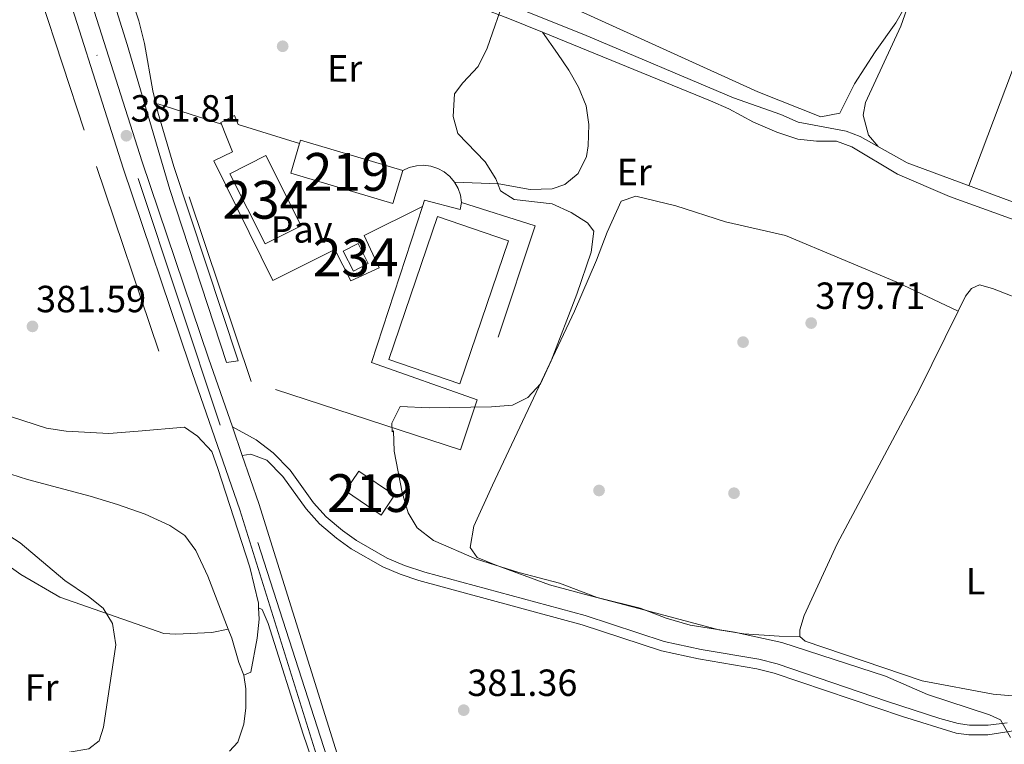
# Model space of a CAD drawing. Units: metres. Extents: x 559912 to 566803, y 4700931 to 4705619.
# Drawn here: x 562603 to 562864, y 4704264 to 4704456 of the extents above; entities that cross this region are included whole.
import ezdxf
from ezdxf.enums import TextEntityAlignment as Align

# ---------------------------------------------------------------- set-up
doc = ezdxf.new("R2010")
doc.units = ezdxf.units.M
doc.header["$MEASUREMENT"] = 0
for name, pattern in [('DGN Style 2', [85.95100000000002, 51.57060000000001, -34.3804]), ('DGN Style 3', [120.3314, 85.95100000000001, -34.3804]), ('DGN Style 4', [137.607551, 68.7608, -34.3804, 0.08595100000000001, -34.3804])]:
    doc.linetypes.add(name, pattern=pattern)
for name, color, linetype, lineweight in [('Nivel 13', 7, 'Continuous', 0), ('Nivel 15', 7, 'Continuous', 0), ('Nivel 16', 7, 'Continuous', 0), ('Nivel 17', 7, 'Continuous', 0), ('Nivel 18', 7, 'Continuous', 0), ('Nivel 20', 7, 'Continuous', 0), ('Nivel 21', 7, 'Continuous', 0), ('Nivel 23', 7, 'Continuous', 0), ('Nivel 25', 7, 'Continuous', 0), ('Nivel 26', 7, 'Continuous', 0), ('Nivel 36', 7, 'Continuous', 0), ('Nivel 37', 7, 'Continuous', 0), ('Nivel 41', 7, 'Continuous', 0), ('Nivel 48', 7, 'Continuous', 0), ('Nivel 5', 7, 'Continuous', 0), ('Nivel 52', 7, 'Continuous', 0), ('Nivel 54', 7, 'Continuous', 0), ('Nivel 7', 7, 'Continuous', 0)]:
    doc.layers.add(name, color=color, linetype=linetype, lineweight=lineweight)
doc.styles.add('Style-Arial', font='txt')
doc.styles.add('Style-Arial Narrow', font='txt')

# ---------------------------------------------------------------- blocks, each defined once
blk = doc.blocks.new('5PATER')
at = {"layer": 'Nivel 7', "linetype": 'Continuous', "lineweight": 0}
h = blk.add_hatch(color=51, dxfattribs=at)
edge = h.paths.add_edge_path()
edge.add_ellipse((-0.001513205468654633, -0.003088492900133133), major_axis=(-1.095731442372465, -1.110710699892244), ratio=0.9994222409660318, start_angle=0, end_angle=360)
blk = doc.blocks.new('5PERFI_1')
at = {"layer": 'Nivel 17', "linetype": 'Continuous', "lineweight": 0}
h = blk.add_hatch(color=7, dxfattribs=at)
edge = h.paths.add_edge_path()
edge.add_arc((-0.002215024083852768, -0.003073429688811302), 1.559999998626405, 315.0000000018422, 675.0000000018422)
blk = doc.blocks.new('5PERFI')
at = {"layer": 'Nivel 17', "color": 7, "linetype": 'Continuous', "lineweight": 0}
blk.add_blockref('5PERFI_1', (0, 0), dxfattribs=at)

msp = doc.modelspace()

# ---------------------------------------------------------------- linework, layer by layer
at = {"layer": 'Nivel 13', "color": 4, "linetype": 'Continuous', "lineweight": 0}
msp.add_polyline3d([(562425.9299999997, 4704561.98, 382.19), (562443.8900000006, 4704555.82, 381.41), (562463.5700000003, 4704548.540000001, 381.35), (562475.6099999994, 4704545.02, 381.29), (562490.2899999991, 4704541.66, 381.29), (562497.1700000018, 4704539.34, 381.29), (562503.8900000006, 4704536.140000001, 381.29), (562581.0500000007, 4704511.9, 381.29), (562597.4899999984, 4704507.82, 381.29), (562619.7699999996, 4704501.1, 381.17), (562665.9299999997, 4704489.34, 380.21), (562719.129999999, 4704470.369999999, 380.03), (562728.4899999984, 4704467.33, 380.03), (562752.6900000013, 4704457.810000001, 379.76), (562798.9299999997, 4704436.77, 379.7), (562815.6499999985, 4704430.210000001, 379.64), (562820.6900000013, 4704431.17, 379.49), (562824.5700000003, 4704438.93, 379.4), (562830.0500000007, 4704447.41, 379.46), (562835.4899999984, 4704455.09, 379.43), (562838.6499999985, 4704460.609999999, 379.43)], dxfattribs=at)
at = {"layer": 'Nivel 15', "color": 51, "linetype": 'Continuous', "lineweight": 13, "extrusion": (0.03504466206657016, 0.199417423236533, 0.9792877835296125), "elevation": 958238.5576440581, "flags": 128}
msp.add_lwpolyline([(260069.8963710815, -4632747.109392203), (260069.7955338843, -4632747.998398315), (260041.7395821624, -4632744.738709252)], dxfattribs=at)
at = {"layer": 'Nivel 15', "color": 51, "linetype": 'Continuous', "lineweight": 13}
for points in [[(562704.8900000006, 4704415.98, 384.2), (562702.3000000007, 4704407.23, 385.43), (562675.2199999988, 4704415.23, 385.43), (562677.5599999987, 4704423.140000001, 383.72)], [(562693.25, 4704336.380000001, 385.39), (562702.6900000013, 4704329.98, 385.63), (562699.1400000006, 4704324.74, 385.27), (562689.6999999993, 4704331.140000001, 385.27), (562693.25, 4704336.380000001, 385.39)]]:
    msp.add_polyline3d(points, dxfattribs=at)
at = {"layer": 'Nivel 15', "color": 4, "linetype": 'Continuous', "lineweight": 0}
for points in [[(562668.6099999994, 4704419.9, 381.71), (562677.9699999988, 4704401.34, 381.74), (562668.4200000018, 4704396.52, 381.53), (562659.0599999987, 4704415.08, 381.53), (562668.6099999994, 4704419.9, 381.71)], [(562693.0899999999, 4704396.619999999, 381.86), (562695.7699999996, 4704391.34, 382.13), (562691.8099999987, 4704389.33, 381.89), (562689.129999999, 4704394.609999999, 381.89), (562693.0899999999, 4704396.619999999, 381.86)]]:
    msp.add_polyline3d(points, dxfattribs=at)
at = {"layer": 'Nivel 16', "color": 1, "linetype": 'Continuous', "lineweight": 13}
for points in [[(562658.2100000009, 4704424.859999999, 382.91), (562656.6900000013, 4704428.699999999, 382.85), (562660.3299999982, 4704430.540000001, 382.85), (562661.3299999982, 4704428.140000001, 382.85), (562677.5599999987, 4704423.140000001, 383.12)], [(562704.8900000006, 4704415.98, 382.13), (562706.6400000006, 4704416.77, 382.11), (562708.5100000016, 4704417.23, 382.1), (562710.4299999997, 4704417.34, 382.08), (562712.3399999999, 4704417.09, 382.06), (562714.1700000018, 4704416.5, 382.05), (562715.8599999994, 4704415.58, 382.03), (562717.3500000015, 4704414.359999999, 382.02), (562718.5899999999, 4704412.890000001, 382), (562719.5399999991, 4704411.220000001, 381.98), (562720.1700000018, 4704409.4, 381.97), (562720.4499999993, 4704407.5, 381.95)]]:
    msp.add_polyline3d(points, dxfattribs=at)
at = {"layer": 'Nivel 18', "color": 7, "linetype": 'Continuous', "lineweight": 0}
msp.add_polyline3d([(562714.0899999999, 4704403.82, 380.9), (562701.1700000018, 4704365.9, 380.81), (562720.0300000012, 4704359.470000001, 380.9), (562732.9499999993, 4704397.390000001, 380.9), (562714.0899999999, 4704403.82, 380.9)], dxfattribs=at)
at = {"layer": 'Nivel 20', "color": 7, "linetype": 'DGN Style 2', "lineweight": 0, "extrusion": (0.02784258267404605, -0.02838146100841639, 0.9992093290502579), "elevation": -117468.7193742195, "flags": 128}
msp.add_lwpolyline([(3696182.867075272, 2961847.00649748), (3696192.516173881, 2961828.897038734), (3696149.302725114, 2961806.763255825)], dxfattribs=at)
at = {"layer": 'Nivel 20', "color": 7, "linetype": 'DGN Style 2', "lineweight": 0}
for points in [[(562545.4100000001, 4704365.1, 381.89), (562560.0500000007, 4704411.42, 381.38), (562574.0100000016, 4704457.26, 381.38), (562580.8900000006, 4704481.5, 381.65), (562604.370000001, 4704475.66, 382.16), (562623.7300000004, 4704417.02, 381.89), (562647.0899999999, 4704348.060000001, 381.56), (562634.8500000015, 4704346.939999999, 381.77), (562627.0500000007, 4704346.300000001, 382.28), (562615.7300000004, 4704346.939999999, 382.1), (562610.5700000003, 4704347.74, 381.86), (562594.25, 4704353.02, 381.86), (562586.25, 4704354.939999999, 381.56), (562566.6099999994, 4704357.82, 381.92), (562545.4100000001, 4704365.1, 381.89)], [(562724.6499999985, 4704355.290000001, 380.35), (562720.2100000009, 4704341.98, 380.09), (562664.7300000004, 4704360.140000001, 381.35), (562640.0100000016, 4704433.66, 381.65), (562656.8500000015, 4704428.279999999, 381.44)]]:
    msp.add_polyline3d(points, dxfattribs=at)
at = {"layer": 'Nivel 21', "color": 7, "linetype": 'Continuous', "lineweight": 13}
for points in [[(562614.6499999985, 4704596.619999999, 382.9), (562610.6099999994, 4704591.58, 382.86), (562607.1700000018, 4704585.02, 382.86), (562606.5, 4704582.720000001, 382.87), (562602.5300000012, 4704569.18, 382.94), (562599.7699999996, 4704556.140000001, 382.98), (562598.2899999991, 4704546.060000001, 382.9), (562598.4100000001, 4704529.58, 382.82), (562599.0899999999, 4704522.220000001, 382.82), (562600.370000001, 4704515.1, 382.74), (562603.4100000001, 4704504.140000001, 382.66), (562611.8500000015, 4704476.380000001, 382.26), (562630.8099999987, 4704416.619999999, 381.74), (562648.4499999993, 4704364.540000001, 381.42), (562661.7699999996, 4704326.140000001, 381.62), (562684.2800000012, 4704254.140000001, 382.7), (562698.879999999, 4704215.26, 383.94), (562707.1600000001, 4704196.699999999, 384.66), (562714, 4704183.5, 384.82), (562721.1600000001, 4704171.66, 385.18), (562767.4400000013, 4704101.02, 386.7), (562790.3200000003, 4704066.779999999, 386.98), (562840.7600000016, 4703990.380000001, 386.1)], [(562625.2100000009, 4704596.93, 382.75), (562619.3299999982, 4704592.380000001, 382.71), (562614.5700000003, 4704586.859999999, 382.71), (562611.5799999982, 4704581.23, 382.87), (562607.6700000018, 4704567.880000001, 382.94), (562604.9899999984, 4704555.199999999, 382.98), (562603.5899999999, 4704545.689999999, 382.9), (562603.7100000009, 4704529.84, 382.82), (562604.3500000015, 4704522.93, 382.82), (562605.5399999991, 4704516.27, 382.74), (562608.5, 4704505.609999999, 382.66), (562611.9400000013, 4704494.300000001, 382.5), (562616.9100000001, 4704477.949999999, 382.26), (562635.8399999999, 4704418.26, 381.74), (562653.4600000009, 4704366.25, 381.42), (562659.7600000016, 4704348.1, 381.51), (562662.3900000006, 4704340.51, 381.55), (562666.8000000007, 4704327.800000001, 381.62), (562689.3000000007, 4704255.859999999, 382.7)]]:
    msp.add_polyline3d(points, dxfattribs=at)
at = {"layer": 'Nivel 21', "color": 7, "linetype": 'Continuous', "lineweight": 0}
for points in [[(562611.9400000013, 4704494.300000001, 381.86), (562616.4899999984, 4704490.859999999, 381.86), (562620.9499999993, 4704488.59, 381.75), (562631.3299999982, 4704485.74, 381.41), (562641.2899999991, 4704484.699999999, 381.32), (562651.0899999999, 4704485.58, 381.35), (562662.3299999982, 4704485.26, 381.14), (562666.4499999993, 4704484.540000001, 381.08), (562674.8099999987, 4704481.26, 381.05), (562698.5300000012, 4704473.359999999, 380.66), (562717.9400000013, 4704466.050000001, 380.49), (562752.9100000001, 4704451.98, 380.23), (562792.4899999984, 4704435.17, 379.82), (562805.0100000016, 4704430.77, 379.91), (562809.6099999994, 4704428.810000001, 379.8), (562822.3299999982, 4704426.369999999, 379.64), (562826.0500000007, 4704425.01, 379.64), (562838.5300000012, 4704417.970000001, 379.58), (562870.5199999996, 4704406.16, 379.44)], [(562620.0100000016, 4704480.689999999, 381.38), (562624.0500000007, 4704472.939999999, 381.65), (562626.2100000009, 4704467.390000001, 381.42), (562631.870000001, 4704449.300000001, 380.96), (562643.1999999993, 4704410.939999999, 380.94), (562658.25, 4704365.1, 380.63), (562661.2899999991, 4704365.58, 380.57)], [(562659.7600000016, 4704348.1, 381.2), (562666.0500000007, 4704344.619999999, 381.26), (562670.5700000003, 4704341.18, 380.78), (562675.0899999999, 4704336.619999999, 380.6), (562681.2899999991, 4704327.98, 380.72), (562684.6499999985, 4704324.27, 380.69), (562688.9299999997, 4704320.619999999, 380.81), (562692.6499999985, 4704317.98, 380.69), (562700.7399999984, 4704313.369999999, 380.51), (562705.3399999999, 4704311.390000001, 380.42), (562710.7399999984, 4704309.65, 380.43), (562753.1900000013, 4704298.119999999, 380.82), (562774.129999999, 4704291.26, 380.63), (562783.9100000001, 4704289.189999999, 380.44), (562799.2199999988, 4704286.550000001, 380.51), (562804.0399999991, 4704285.34, 380.54), (562833.3200000003, 4704275.41, 380.99), (562847.1600000001, 4704270.85, 380.78), (562852.0100000016, 4704269.52, 380.58), (562855.0399999991, 4704269.09, 380.45), (562860.0100000016, 4704269.16, 380.26), (562865, 4704269.77, 380.09)]]:
    msp.add_polyline3d(points, dxfattribs=at)
at = {"layer": 'Nivel 21', "color": 7, "linetype": 'DGN Style 3', "lineweight": 0}
for points in [[(562661.2899999991, 4704365.58, 380.57), (562644.2300000004, 4704417.040000001, 381.5), (562639.9800000004, 4704431.43, 381.51), (562638.6499999985, 4704437.050000001, 381.49), (562636.5300000012, 4704449.58, 381.62), (562634.9600000009, 4704455.58, 381.72), (562630.25, 4704469.9, 382.13), (562629.25, 4704474.540000001, 382.22), (562629.2100000009, 4704478.220000001, 381.74), (562630.4899999984, 4704480.060000001, 381.68), (562631.379999999, 4704480.890000001, 381.59), (562634.8500000015, 4704480.619999999, 381.17), (562654.2899999991, 4704481.98, 380.75), (562658.9299999997, 4704481.98, 380.75), (562663.8299999982, 4704480.98, 380.69), (562672.6099999994, 4704478.380000001, 380.78), (562700.0500000007, 4704468.779999999, 380.69), (562732.7600000016, 4704456.33, 380.49), (562741.9299999997, 4704452.59, 380.39)], [(562741.9299999997, 4704452.59, 380.39), (562745.8900000006, 4704446.93, 380.54), (562748.8900000006, 4704442.529999999, 380.03), (562751.4100000001, 4704438.050000001, 380), (562753.4499999993, 4704433.09, 380.18), (562754.1600000001, 4704428.140000001, 380.09), (562754.0500000007, 4704422.529999999, 380.06), (562753.5700000003, 4704419.65, 379.88), (562751.3399999999, 4704415.18, 380), (562747.8099999987, 4704412.290000001, 379.97), (562744.4499999993, 4704411.09, 380.12), (562738.6499999985, 4704410.939999999, 380.21), (562730.370000001, 4704412.460000001, 380.06), (562718.5899999999, 4704412.890000001, 382)], [(562741.9299999997, 4704452.59, 380.39), (562786.379999999, 4704434.43, 379.91), (562791.25, 4704432.290000001, 379.91), (562797.8500000015, 4704428.77, 379.91), (562804.0100000016, 4704426.130000001, 379.91), (562809.5700000003, 4704424.290000001, 379.76), (562814.4899999984, 4704423.73, 379.76), (562819.7699999996, 4704423.73, 379.76), (562823.8900000006, 4704422.210000001, 379.76), (562835.9299999997, 4704415.01, 379.73), (562849.7100000009, 4704409.119999999, 379.61), (562870.620000001, 4704401.560000001, 379.39), (562887.6099999994, 4704395.41, 379.22), (562891.2800000012, 4704394, 379.19)], [(562662.3900000006, 4704340.51, 381.2), (562664.6900000013, 4704340.859999999, 381.26), (562668.879999999, 4704339.25, 380.78), (562673.129999999, 4704334.960000001, 380.6), (562679.2899999991, 4704326.359999999, 380.72), (562682.8599999994, 4704322.43, 380.69), (562687.3500000015, 4704318.6, 380.81), (562691.2699999996, 4704315.82, 380.69), (562699.6000000015, 4704311.07, 380.51), (562704.1900000013, 4704309.08, 380.43), (562709.1799999997, 4704307.439999999, 380.43), (562752.4600000009, 4704295.66, 380.82), (562773.4600000009, 4704288.779999999, 380.63), (562783.2399999984, 4704286.710000001, 380.44), (562798.6900000013, 4704284.050000001, 380.51), (562803.3200000003, 4704282.880000001, 380.54), (562837.2600000016, 4704271.41, 380.99), (562851.4899999984, 4704267.01, 380.58), (562854.879999999, 4704266.529999999, 380.45), (562859.879999999, 4704266.57, 380.27), (562873.4200000018, 4704268.699999999, 379.91)]]:
    msp.add_polyline3d(points, dxfattribs=at)
at = {"layer": 'Nivel 23', "color": 7, "linetype": 'DGN Style 4', "lineweight": 0}
msp.add_polyline3d([(562823.0599999987, 4704022.220000001, 386.45), (562798.9400000013, 4704058.74, 386.87), (562743.6499999985, 4704142.4, 385.84), (562715.4499999993, 4704186.439999999, 384.8), (562700.7600000016, 4704216.609999999, 383.92), (562687.5799999982, 4704252.040000001, 382.79), (562656.5599999987, 4704348.59, 381.38), (562616.7800000012, 4704467.890000001, 382.13), (562602.9200000018, 4704515.73, 382.74), (562601.1099999994, 4704527.300000001, 382.82), (562600.4499999993, 4704542.34, 382.88), (562602.4299999997, 4704558.040000001, 382.32), (562609.6999999993, 4704583.890000001, 382.84), (562616.6400000006, 4704594.300000001, 382.81), (562623.25, 4704599.59, 382.86), (562631.6700000018, 4704603.560000001, 382.8), (562645.5199999996, 4704606.630000001, 382.73), (562660.2199999988, 4704607.300000001, 382.72), (562715.2399999984, 4704603, 383.13), (562761.2199999988, 4704601.01, 384.16)], dxfattribs=at)
at = {"layer": 'Nivel 25', "color": 1, "linetype": 'Continuous', "lineweight": 0, "extrusion": (0.002958820275718022, -0.0005145774392553093, 0.9999954902861488), "elevation": -374.2948098858178, "flags": 128}
msp.add_lwpolyline([(562706.537959151, 4704406.890236087), (562707.0979567021, 4704408.570236716), (562716.538004145, 4704406.09023598), (562716.8580027446, 4704407.930236224)], dxfattribs=at)
at = {"layer": 'Nivel 25', "color": 1, "linetype": 'Continuous', "lineweight": 0, "extrusion": (0.0002956955553318735, -0.0175018293787941, 0.9998467875292365), "elevation": -81787.8567621895, "flags": 128}
msp.add_lwpolyline([(642100.0188710913, 4693516.94245493), (642085.8421120159, 4693475.809768388), (642113.6723991334, 4693465.526596755)], dxfattribs=at)
at = {"layer": 'Nivel 25', "color": 1, "linetype": 'Continuous', "lineweight": 0}
msp.add_polyline3d([(562658.2100000009, 4704424.859999999, 381.23), (562659.8099999987, 4704420.939999999, 381.62), (562654.8900000006, 4704418.540000001, 381.59), (562670.4899999984, 4704386.859999999, 381.71), (562686.9299999997, 4704395.02, 381.53), (562691.129999999, 4704386.779999999, 381.44), (562698.6499999985, 4704390.220000001, 381.53), (562694.6900000013, 4704398.779999999, 381.53), (562710.129999999, 4704406.460000001, 381.53)], dxfattribs=at)
at = {"layer": 'Nivel 36', "color": 92, "linetype": 'Continuous', "lineweight": 0}
for points in [[(562874.25, 4704464.77, 379.88), (562870.8900000006, 4704455.890000001, 379.73), (562869.5599999987, 4704451.93, 379.72), (562866.4100000001, 4704442.529999999, 379.7), (562854.8900000006, 4704411.93, 379.64)], [(562838.6499999985, 4704460.609999999, 380.06), (562838.4499999993, 4704458.689999999, 380.06), (562836.8500000015, 4704454.210000001, 380.09), (562827.4499999993, 4704433.970000001, 379.88), (562826.8900000006, 4704430.609999999, 379.94), (562828.2899999991, 4704425.33, 379.94), (562830.870000001, 4704422.290000001, 379.94)], [(562810.0500000007, 4704292.619999999, 379.39), (562804.6499999985, 4704292.699999999, 379.21), (562795.2100000009, 4704293.34, 380.14), (562788.6099999994, 4704294.380000001, 380.2), (562769.0899999999, 4704299.58, 380.08), (562752.9699999988, 4704303.82, 380.59), (562743.8099999987, 4704306.300000001, 380.29), (562729.370000001, 4704311.58, 380.41), (562724.6499999985, 4704313.5, 380.14), (562722.7300000004, 4704316.140000001, 379.99), (562723.6900000013, 4704321.82, 380.05), (562728.6900000013, 4704332.619999999, 379.57), (562750.4100000001, 4704378.699999999, 379.48), (562756.2100000009, 4704392.210000001, 379.6), (562759.0899999999, 4704399.65, 379.51), (562762.7699999996, 4704407.810000001, 379.48), (562766.6499999985, 4704409.17, 379.66), (562777.2100000009, 4704406.609999999, 379.75), (562790.370000001, 4704402.369999999, 379.66), (562806.25, 4704398.77, 379.66), (562835.8099999987, 4704386.449999999, 379.54), (562851.9899999984, 4704378.74, 379.49)], [(562851.9899999984, 4704378.74, 379.49), (562853.9299999997, 4704382.689999999, 379.6), (562855.5700000003, 4704384.77, 379.63), (562857.6499999985, 4704385.73, 379.57), (562861.129999999, 4704384.77, 379.63), (562871.0599999987, 4704380.85, 379.52), (562885.6499999985, 4704375.09, 379.36)], [(562810.0500000007, 4704292.619999999, 379.39), (562810.0500000007, 4704294.380000001, 379.39), (562811.25, 4704298.140000001, 379.45), (562819.9699999988, 4704317.09, 379.12), (562841.6499999985, 4704357.65, 378.88), (562851.9899999984, 4704378.74, 379.49)], [(562666.6999999993, 4704300.210000001, 382.25), (562666.6499999985, 4704301.42, 382.4), (562664.4100000001, 4704310.939999999, 382.37), (562655.9299999997, 4704337.1, 381.95), (562654.2899999991, 4704341.58, 382.07), (562650.5300000012, 4704345.66, 381.89), (562647.0899999999, 4704348.060000001, 381.56)], [(562601.0899999999, 4704335.58, 381.98), (562605.5300000012, 4704334.140000001, 382.1), (562622.129999999, 4704329.74, 382.04), (562629.370000001, 4704327.5, 382.01), (562636.6499999985, 4704324.939999999, 382.13), (562643.2100000009, 4704321.98, 382.13), (562647.1700000018, 4704319.34, 382.13), (562650.0500000007, 4704315.34, 382.28), (562653.2899999991, 4704308.540000001, 382.25), (562658.6600000001, 4704294.58, 383.21)], [(562588.0100000016, 4704319.810000001, 384.84), (562596.6099999994, 4704314.060000001, 384.77), (562603.6900000013, 4704309.02, 385.01), (562614.0899999999, 4704303.02, 385.1), (562641.5700000003, 4704293.42, 384.44), (562644.7699999996, 4704293.18, 384.26), (562654.3299999982, 4704293.66, 383.54), (562658.6600000001, 4704294.58, 383.21)], [(562662.8000000007, 4704282.380000001, 382.34), (562664.6799999997, 4704283.18, 382.34), (562666.3299999982, 4704292.140000001, 382.34), (562666.8500000015, 4704297.18, 382.4), (562666.6999999993, 4704300.210000001, 382.25)], [(562666.6999999993, 4704300.210000001, 382.25), (562667.6900000013, 4704299.74, 382.25), (562669.25, 4704296.060000001, 382.37), (562678.4800000004, 4704266.779999999, 382.19), (562694.1600000001, 4704221.1, 382.82), (562700.0399999991, 4704206.380000001, 383.36), (562701.3599999994, 4704202.699999999, 384.08), (562701.0799999982, 4704199.66, 383.78), (562697.879999999, 4704198.220000001, 383.72), (562686.6400000006, 4704200.300000001, 383.69), (562679.6000000015, 4704204.300000001, 383.39), (562674.9600000009, 4704207.98, 383.18), (562665.2399999984, 4704218.300000001, 383)], [(562658.6600000001, 4704294.58, 383.21), (562659.6099999994, 4704292.140000001, 382.31), (562661.4899999984, 4704285.74, 382.31), (562662.8000000007, 4704282.380000001, 382.34)], [(562905.0500000007, 4704278.4, 379.17), (562894.0799999982, 4704280.210000001, 379), (562883.7199999988, 4704279.09, 379.33), (562875.879999999, 4704278.130000001, 378.55), (562873.2199999988, 4704277.779999999, 378.64), (562866.3599999994, 4704276.85, 378.88), (562861.2800000012, 4704277.33, 379.42), (562842.5199999996, 4704280.85, 379.33), (562811.5300000012, 4704291.34, 379.42), (562810.0500000007, 4704292.619999999, 379.39)], [(562662.8000000007, 4704282.380000001, 382.34), (562663.3200000003, 4704278.779999999, 383.12), (562663.3200000003, 4704273.74, 383.09), (562662.8000000007, 4704269.42, 383.21), (562661.1999999993, 4704264.619999999, 383.33), (562659, 4704262.220000001, 383.45)]]:
    msp.add_polyline3d(points, dxfattribs=at)
at = {"layer": 'Nivel 5', "color": 30, "linetype": 'Continuous', "lineweight": 0, "flags": 128}
for points, elevation in [([(562865.879999999, 4704265.890000001), (562863.2399999984, 4704270.529999999), (562860.3200000003, 4704271.890000001), (562843.9200000018, 4704277.25), (562832.8000000007, 4704282.130000001), (562805.2899999991, 4704291.02), (562792.7699999996, 4704293.74), (562781.0100000016, 4704295.58), (562774.6499999985, 4704297.42), (562767.7699999996, 4704300.060000001), (562756.370000001, 4704302.939999999), (562746.4100000001, 4704306.699999999), (562735.6499999985, 4704309.58), (562724.4100000001, 4704313.1), (562713.0500000007, 4704317.98), (562708.6900000013, 4704321.34), (562706.2899999991, 4704325.34), (562704.7300000004, 4704330.699999999), (562702.6499999985, 4704341.66), (562702.4100000001, 4704347.02), (562702.0500000007, 4704346.779999999), (562701.9699999988, 4704349.1), (562704.2100000009, 4704353.5), (562711.8900000006, 4704353.1), (562728.4499999993, 4704353.42), (562733.9299999997, 4704353.82), (562738.0500000007, 4704355.9), (562741.370000001, 4704359.5), (562744.1700000018, 4704365.58), (562751.0500000007, 4704383.26), (562754.8500000015, 4704394.369999999), (562755.4899999984, 4704399.890000001), (562753.8500000015, 4704402.130000001), (562749.4899999984, 4704404.85), (562744.4899999984, 4704407.18), (562734.4100000001, 4704408.300000001), (562730.7699999996, 4704410.619999999), (562729.5300000012, 4704413.74), (562726.7300000004, 4704418.300000001), (562719.5300000012, 4704425.74), (562718.2899999991, 4704430.300000001), (562718.6099999994, 4704436.300000001), (562720.7699999996, 4704439.18), (562724.8900000006, 4704443.49), (562727.25, 4704448.369999999), (562732.0899999999, 4704462.369999999)], 380), ([(562599.4299999997, 4704257.25), (562611.3599999994, 4704261.1), (562621.7600000016, 4704262.859999999), (562624.4800000004, 4704264.939999999), (562625.6000000015, 4704268.619999999), (562628.8900000006, 4704290.380000001), (562628.0100000016, 4704296.060000001), (562625.5700000003, 4704300.060000001), (562621.6799999997, 4704303.199999999), (562615.4100000001, 4704307.42), (562603.5700000003, 4704317.42), (562599.3399999999, 4704320.09)], 385)]:
    msp.add_lwpolyline(points, dxfattribs=dict(at, elevation=elevation))
at = {"layer": 'Nivel 52', "color": 1, "linetype": 'Continuous', "lineweight": 13}
msp.add_polyline3d([(562677.5599999987, 4704423.140000001, 383.72), (562675.2199999988, 4704415.23, 385.43), (562702.3000000007, 4704407.23, 385.43), (562704.8900000006, 4704415.98, 384.2), (562677.8099999987, 4704423.98, 383.54)], close=True, dxfattribs=at)
at = {"layer": 'Nivel 52', "color": 1, "linetype": 'Continuous', "lineweight": 0}
for points in [[(562668.6099999994, 4704419.9, 381.71), (562659.0599999987, 4704415.08, 381.53), (562668.4200000018, 4704396.52, 381.53), (562677.9699999988, 4704401.34, 381.74)], [(562693.0899999999, 4704396.619999999, 381.86), (562689.129999999, 4704394.609999999, 381.89), (562691.8099999987, 4704389.33, 381.89), (562695.7699999996, 4704391.34, 382.13)]]:
    msp.add_3dface(points, dxfattribs=at)
at = {"layer": 'Nivel 52', "color": 1, "linetype": 'Continuous', "lineweight": 13}
msp.add_3dface([(562693.25, 4704336.380000001, 385.39), (562689.6999999993, 4704331.140000001, 385.27), (562699.1400000006, 4704324.74, 385.27), (562702.6900000013, 4704329.98, 385.63)], dxfattribs=at)
at = {"layer": 'Nivel 54', "color": 9, "linetype": 'Continuous', "lineweight": 0}
for points in [[(562614.6499999985, 4704596.619999999, 382.9), (562610.6099999994, 4704591.58, 382.86), (562607.1700000018, 4704585.02, 382.86), (562606.5, 4704582.720000001, 382.87), (562602.5300000012, 4704569.18, 382.94), (562599.7699999996, 4704556.140000001, 382.98), (562598.2899999991, 4704546.060000001, 382.9), (562598.4100000001, 4704529.58, 382.82), (562599.0899999999, 4704522.220000001, 382.82), (562600.370000001, 4704515.1, 382.74), (562603.4100000001, 4704504.140000001, 382.66), (562611.8500000015, 4704476.380000001, 382.26), (562630.8099999987, 4704416.619999999, 381.74), (562648.4499999993, 4704364.540000001, 381.42), (562661.7699999996, 4704326.140000001, 381.62), (562684.2800000012, 4704254.140000001, 382.7), (562698.879999999, 4704215.26, 383.94), (562707.1600000001, 4704196.699999999, 384.66), (562714, 4704183.5, 384.82), (562721.1600000001, 4704171.66, 385.18), (562767.4400000013, 4704101.02, 386.7), (562790.3200000003, 4704066.779999999, 386.98), (562840.7600000016, 4703990.380000001, 386.1)], [(562689.3000000007, 4704255.859999999, 382.7), (562666.8000000007, 4704327.800000001, 381.62), (562662.3900000006, 4704340.51, 381.55), (562659.7600000016, 4704348.1, 381.51), (562653.4600000009, 4704366.25, 381.42), (562635.8399999999, 4704418.26, 381.74), (562616.9100000001, 4704477.949999999, 382.26), (562611.9400000013, 4704494.300000001, 382.5), (562608.5, 4704505.609999999, 382.66), (562605.5399999991, 4704516.27, 382.74), (562604.3500000015, 4704522.93, 382.82), (562603.7100000009, 4704529.84, 382.82), (562603.5899999999, 4704545.689999999, 382.9), (562604.9899999984, 4704555.199999999, 382.98), (562607.6700000018, 4704567.880000001, 382.94), (562611.5799999982, 4704581.23, 382.87), (562614.5700000003, 4704586.859999999, 382.71), (562619.3299999982, 4704592.380000001, 382.71), (562625.2100000009, 4704596.93, 382.75)]]:
    msp.add_polyline3d(points, dxfattribs=at)

# ---------------------------------------------------------------- block references
at = {"layer": 'Nivel 17', "color": 7, "linetype": 'Continuous', "lineweight": 0}
for p in [(562673.0899999999, 4704448.859999999, 381.04), (562795.0500000007, 4704370.540000001, 379.64), (562756.8900000006, 4704331.26, 379.84), (562792.6499999985, 4704330.540000001, 379.64)]:
    msp.add_blockref('5PERFI', p, dxfattribs=at)
at = {"layer": 'Nivel 7', "color": 51, "linetype": 'Continuous', "lineweight": 0}
for p in [(562631.6900000013, 4704425.18, 381.81), (562606.8099999987, 4704374.699999999, 381.59), (562813.0899999999, 4704375.58, 379.71), (562721.0500000007, 4704273.1, 381.36)]:
    msp.add_blockref('5PATER', p, dxfattribs=at)

# ---------------------------------------------------------------- texts
at = {"layer": 'Nivel 26', "color": 7, "linetype": 'Continuous', "lineweight": 0, "style": 'Style-Arial'}
msp.add_text('Pav', height=6.99996, dxfattribs=at).set_placement((562678.0923970342, 4704400.37998, 381.38), align=Align.MIDDLE_CENTER)
at = {"layer": 'Nivel 37', "color": 92, "linetype": 'Continuous', "lineweight": 0, "style": 'Style-Arial Narrow'}
for s, p in [('Er', (562689.4908149987, 4704443.019979998, 380.62)), ('Er', (562766.2108149976, 4704415.569979999, 379.75)), ('L', (562856.6431471035, 4704307.249979999, 379.39)), ('Fr', (562609.2424934916, 4704279.099979999, 385.29))]:
    msp.add_text(s, height=6.99996, dxfattribs=at).set_placement(p, align=Align.MIDDLE_CENTER)
at = {"layer": 'Nivel 41', "color": 7, "linetype": 'Continuous', "lineweight": 0, "style": 'Style-Arial'}
for s, p in [('381.81', (562632.7899999991, 4704428.92, 381.81)), ('379.71', (562814.1900000013, 4704379.32, 379.71)), ('381.59', (562607.7699999996, 4704378.449999999, 381.59)), ('381.36', (562722.0100000016, 4704276.85, 381.36))]:
    msp.add_text(s, height=6.99996, dxfattribs=at).set_placement(p)
at = {"layer": 'Nivel 48', "color": 1, "linetype": 'Continuous', "lineweight": 0, "style": 'Style-Arial Narrow'}
for p in [(562690.0546221025, 4704415.599979999, 381.38), (562696.1946221031, 4704330.559979999, 380.28)]:
    msp.add_text('219', height=9.99996, dxfattribs=at).set_placement(p, align=Align.MIDDLE_CENTER)
at = {"layer": 'Nivel 48', "color": 4, "linetype": 'Continuous', "lineweight": 0, "style": 'Style-Arial Narrow'}
for p in [(562668.5146221034, 4704408.20998, 381.61), (562692.4446221031, 4704392.96998, 381.49)]:
    msp.add_text('234', height=9.99996, dxfattribs=at).set_placement(p, align=Align.MIDDLE_CENTER)

doc.saveas('drawing.dxf')
